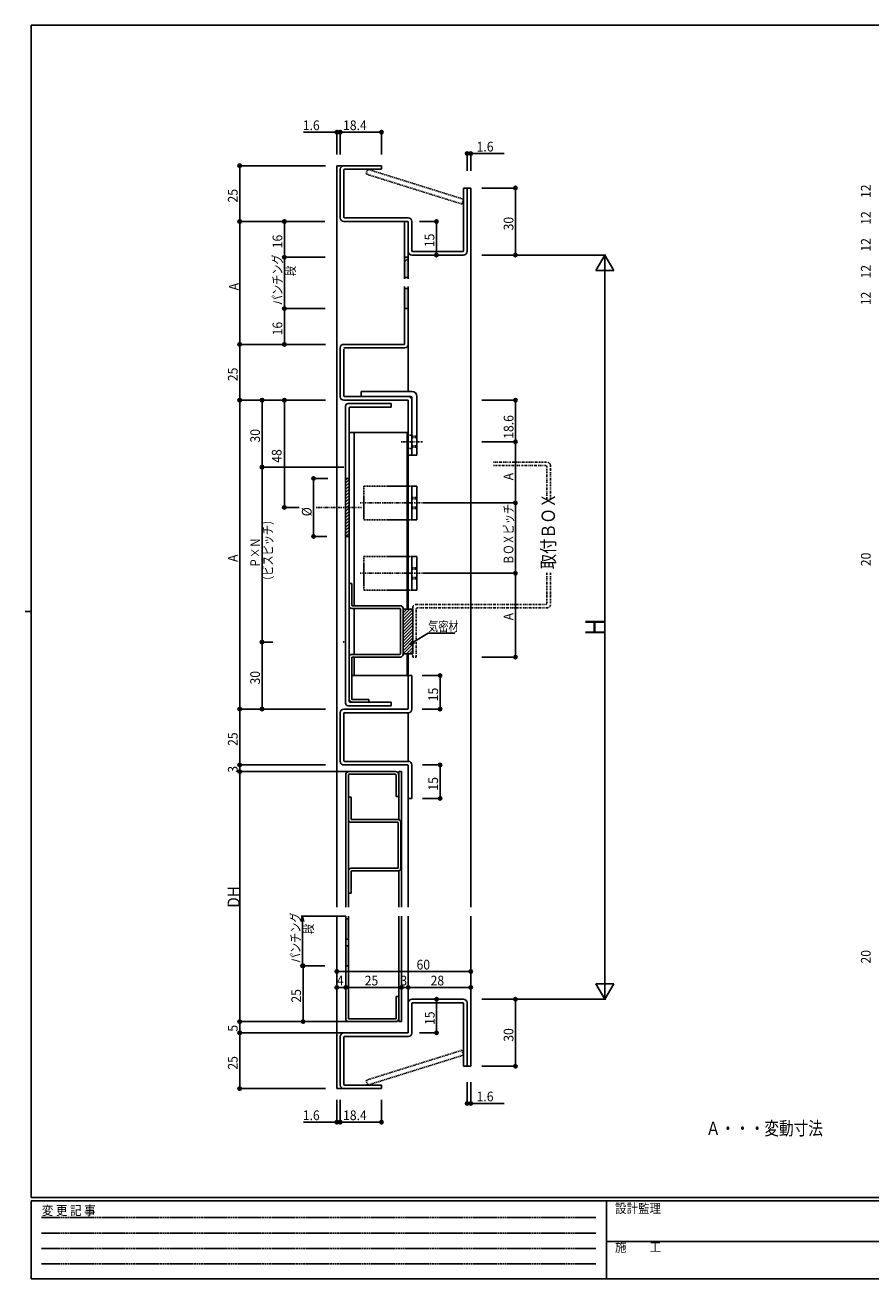
# Model space of a CAD drawing. Extents: x 0 to 793, y 0 to 564.
# Drawn here: x 0 to 379, y 0 to 561 of the extents above; entities that cross this region are included whole.
import ezdxf

# ---------------------------------------------------------------- set-up
doc = ezdxf.new("R2010")
doc.units = 0
for name, pattern in [('DASHDOT', [1, 0.5, -0.25, 0, -0.25]), ('DASHED', [0.75, 0.5, -0.25]), ('DIVIDE', [1.25, 0.5, -0.25, 0, -0.25, 0, -0.25]), ('HIDDEN', [0.375, 0.25, -0.125])]:
    doc.linetypes.add(name, pattern=pattern)
for name, color, linetype in [('USER1', 3, 'CONTINUOUS'), ('YKK_11', 7, 'CONTINUOUS'), ('YKK_12', 2, 'CONTINUOUS'), ('YKK_13', 4, 'CONTINUOUS'), ('YKK_D', 6, 'CONTINUOUS'), ('YKK_ZWAK', 7, 'CONTINUOUS')]:
    doc.layers.add(name, color=color, linetype=linetype)
doc.styles.add('HANKAKU', font='monotxt')
doc.styles.get("Standard").update_dxf_attribs({"font": 'txt', "bigfont": 'BIGFONT'})
doc.styles.add('YKK_OSSTYLE1', font='romans.shx', dxfattribs={"width": 0.9, "bigfont": 'EXTFONT.SHX'})

# ---------------------------------------------------------------- blocks, each defined once
blk = doc.blocks.new('A201')
at = {"layer": 'YKK_ZWAK', "color": 254, "linetype": 'Continuous'}
for p, q in [((571, 410), (21, 410)), ((21, 35), (21, 410)), ((19, 222.5), (21, 222.5)), ((571, 35), (21, 35)), ((544, 34), (21, 34)), ((21, 9), (21, 34)), ((205, 34), (205, 9)), ((21, 9), (544, 9))]:
    blk.add_line(p, q, dxfattribs=at)
at = {"layer": 'YKK_ZWAK', "color": 131, "linetype": 'HIDDEN'}
for p, q in [((24.28, 28.63), (201.57, 28.63)), ((24.28, 23.68), (201.57, 23.68)), ((24.28, 18.74), (201.57, 18.74)), ((24.28, 13.79), (201.57, 13.79))]:
    blk.add_line(p, q, dxfattribs=at)
at = {"layer": 'YKK_ZWAK', "color": 131, "linetype": 'Continuous'}
blk.add_line((205, 21), (297, 21), dxfattribs=at)
at = {"layer": 'YKK_ZWAK', "color": 131, "linetype": 'Continuous', "style": 'YKK_OSSTYLE1', "width": 0.9}
for s, p in [('変 更 記 事', (24.37, 29.39)), ('設計監理', (207.69, 30.05)), ('施\u3000\u3000工', (207.69, 17.68))]:
    blk.add_text(s, height=3, dxfattribs=at).set_placement(p)

msp = doc.modelspace()

# ---------------------------------------------------------------- linework, layer by layer
at = {"layer": 'YKK_11'}
for p, q in [((141.16, 496.85), (141.16, 475.05)), ((159.56, 498.45), (142.76, 498.45)), ((142.76, 496.65), (142.76, 475.25)), ((159.56, 496.85), (142.96, 496.85)), ((159.56, 498.45), (159.56, 496.85)), ((196.36, 488.45), (196.36, 460.25)), ((197.96, 488.45), (196.36, 488.45)), ((197.96, 488.45), (197.96, 460.05)), ((171.36, 473.45), (142.76, 473.45)), ((171.56, 475.05), (142.96, 475.05)), ((169.96, 447.81), (169.96, 473.45)), ((171.56, 447.81), (171.56, 473.45)), ((171.56, 473.25), (171.56, 460.05)), ((173.16, 473.45), (173.16, 460.25)), ((169.96, 457.45), (171.56, 457.45)), ((169.96, 455.34), (171.56, 456.94)), ((196.36, 458.45), (173.16, 458.45)), ((196.16, 460.05), (173.36, 460.05)), ((169.96, 448.45), (171.56, 448.45)), ((169.96, 418.65), (169.96, 444.3)), ((171.56, 418.35), (171.56, 444.3)), ((169.96, 443.45), (171.56, 443.45)), ((169.96, 434.45), (171.56, 434.45)), ((141.16, 416.85), (141.16, 394.95)), ((169.76, 418.45), (142.66, 418.45)), ((142.76, 416.35), (142.76, 395.25)), ((170.06, 416.85), (142.96, 416.85)), ((171.36, 393.45), (142.66, 393.45)), ((171.66, 395.05), (142.96, 395.05)), ((150.46, 397.35), (173.16, 397.35)), ((150.46, 397.35), (150.46, 395.05)), ((150.46, 395.05), (172.66, 395.05)), ((171.56, 393.25), (171.56, 368.85)), ((173.16, 394.55), (173.16, 368.85)), ((173.16, 393.55), (173.16, 368.85)), ((175.46, 395.05), (175.46, 368.85)), ((143.46, 390.75), (143.46, 257.83)), ((163.86, 391.95), (144.66, 391.95)), ((145.06, 258.73), (145.06, 389.85)), ((163.86, 390.35), (145.56, 390.35)), ((163.86, 391.95), (163.86, 390.35)), ((145.06, 378.95), (171.06, 378.95)), ((147.36, 378.95), (147.36, 301.43)), ((171.06, 378.95), (171.06, 299.93)), ((173.16, 368.85), (171.56, 368.85)), ((173.16, 368.85), (175.46, 368.85)), ((143.46, 358.45), (145.06, 358.45)), ((143.46, 357.72), (144.19, 358.45)), ((143.46, 356.31), (145.06, 357.91)), ((143.46, 354.89), (145.06, 356.49)), ((143.46, 353.48), (145.06, 355.08)), ((173.16, 354.95), (173.16, 339.95)), ((173.16, 354.95), (175.46, 354.95)), ((175.46, 354.95), (175.46, 339.95)), ((143.46, 352.06), (145.06, 353.66)), ((143.46, 350.65), (145.06, 352.25)), ((143.46, 349.24), (145.06, 350.84)), ((143.46, 347.82), (145.06, 349.42)), ((143.46, 346.41), (145.06, 348.01)), ((143.46, 344.99), (145.06, 346.59)), ((143.46, 343.58), (145.06, 345.18)), ((143.46, 342.16), (145.06, 343.76)), ((143.46, 340.75), (145.06, 342.35)), ((143.46, 339.34), (145.06, 340.94)), ((143.46, 337.92), (145.06, 339.52)), ((143.46, 336.51), (145.06, 338.11)), ((173.16, 339.95), (175.46, 339.95)), ((143.46, 335.09), (145.06, 336.69)), ((143.46, 333.68), (145.06, 335.28)), ((143.46, 332.45), (145.06, 332.45)), ((143.65, 332.45), (145.06, 333.87)), ((173.16, 323.45), (173.16, 308.45)), ((173.16, 323.45), (175.46, 323.45)), ((175.46, 323.45), (175.46, 308.45)), ((145.06, 311.43), (145.06, 301.43)), ((146.26, 311.43), (145.06, 311.43)), ((146.26, 311.43), (146.26, 301.63)), ((173.16, 308.45), (175.46, 308.45)), ((167.86, 300.23), (146.26, 300.23)), ((168.06, 301.43), (146.46, 301.43)), ((147.36, 300.23), (147.36, 279.63)), ((168.06, 300.03), (168.06, 279.83)), ((169.26, 300.23), (169.26, 279.63)), ((169.26, 299.93), (169.26, 279.93)), ((169.26, 296.85), (172.35, 299.93)), ((169.26, 298.26), (170.93, 299.93)), ((169.26, 299.68), (169.52, 299.93)), ((169.26, 299.93), (173.56, 299.93)), ((169.26, 295.43), (173.56, 299.73)), ((169.26, 294.02), (173.56, 298.32)), ((173.56, 299.93), (173.56, 279.93)), ((169.26, 292.6), (173.56, 296.9)), ((169.26, 291.19), (173.56, 295.49)), ((169.26, 289.78), (173.56, 294.08)), ((169.26, 288.36), (173.56, 292.66)), ((169.26, 286.95), (173.56, 291.25)), ((169.26, 285.53), (173.56, 289.83)), ((169.26, 284.12), (173.56, 288.42)), ((169.26, 282.7), (173.56, 287)), ((169.26, 281.29), (173.56, 285.59)), ((169.32, 279.93), (173.56, 284.18)), ((170.73, 279.93), (173.56, 282.76)), ((172.15, 279.93), (173.56, 281.35)), ((145.06, 278.43), (145.06, 259.73)), ((167.86, 279.63), (146.26, 279.63)), ((146.26, 278.23), (146.26, 259.63)), ((168.06, 278.43), (146.46, 278.43)), ((147.36, 278.43), (147.36, 270.13)), ((169.26, 279.93), (173.56, 279.93)), ((171.06, 279.93), (171.06, 270.13)), ((171.06, 270.13), (146.26, 270.13)), ((171.56, 255.33), (171.56, 270.13)), ((171.56, 270.13), (173.16, 270.13)), ((173.16, 255.03), (173.16, 270.13)), ((153.86, 259.43), (146.46, 259.43)), ((153.86, 258.23), (153.86, 259.43)), ((141.16, 253.63), (141.16, 231.63)), ((171.36, 255.13), (142.66, 255.13)), ((142.76, 253.33), (142.76, 231.93)), ((171.66, 253.53), (142.96, 253.53)), ((163.86, 256.63), (144.66, 256.63)), ((163.86, 258.23), (145.56, 258.23)), ((163.86, 258.23), (163.86, 256.63)), ((171.66, 231.73), (142.96, 231.73)), ((173.16, 230.23), (173.16, 215.13)), ((171.36, 230.13), (142.66, 230.13)), ((143.56, 225.63), (143.56, 166.47)), ((144.76, 166.47), (144.76, 225.63)), ((145.06, 227.13), (165.86, 227.13)), ((145.06, 225.93), (165.86, 225.93)), ((166.16, 215.93), (166.16, 225.63)), ((167.36, 205.67), (167.36, 227.13)), ((167.36, 227.13), (168.56, 227.13)), ((168.56, 227.13), (168.56, 166.47)), ((171.56, 229.93), (171.56, 215.13)), ((144.76, 215.67), (144.76, 205.67)), ((145.96, 215.67), (144.76, 215.67)), ((145.96, 215.67), (145.96, 205.87)), ((167.36, 215.93), (166.16, 215.93)), ((173.16, 215.13), (171.56, 215.13)), ((166.86, 204.47), (145.96, 204.47)), ((167.06, 205.67), (146.16, 205.67)), ((167.06, 184.07), (167.06, 204.27)), ((168.26, 183.87), (168.26, 204.47)), ((144.76, 182.67), (144.76, 172.67)), ((145.96, 183.87), (166.86, 183.87)), ((145.96, 182.47), (145.96, 172.67)), ((146.16, 182.67), (167.06, 182.67)), ((167.36, 166.47), (167.36, 182.67)), ((144.76, 172.67), (145.96, 172.67)), ((143.56, 116.69), (143.56, 162.49)), ((143.56, 161.19), (144.76, 161.19)), ((144.76, 162.49), (144.76, 116.69)), ((167.36, 162.49), (167.36, 115.19)), ((168.56, 115.19), (168.56, 162.49)), ((143.56, 152.19), (144.76, 152.19)), ((143.56, 149.19), (144.76, 149.19)), ((143.56, 140.19), (144.76, 140.19)), ((166.16, 126.39), (166.16, 116.69)), ((167.36, 126.39), (166.16, 126.39)), ((171.56, 110.39), (171.56, 123.59)), ((196.36, 125.19), (173.16, 125.19)), ((196.16, 123.59), (173.36, 123.59)), ((197.96, 95.19), (197.96, 123.59)), ((173.16, 110.09), (173.16, 123.39)), ((196.36, 95.19), (196.36, 123.39)), ((145.06, 116.39), (165.86, 116.39)), ((145.06, 115.19), (165.86, 115.19)), ((167.36, 115.19), (168.56, 115.19)), ((141.16, 86.79), (141.16, 108.59)), ((171.36, 110.19), (142.76, 110.19)), ((142.76, 86.99), (142.76, 108.39)), ((171.66, 108.59), (142.96, 108.59)), ((197.96, 95.19), (196.36, 95.19)), ((159.56, 85.19), (142.76, 85.19)), ((159.56, 86.79), (142.96, 86.79)), ((159.56, 85.19), (159.56, 86.79))]:
    msp.add_line(p, q, dxfattribs=at)
at = {"layer": 'YKK_11', "linetype": 'DASHED'}
for p, q in [((171.56, 377.85), (173.16, 377.85)), ((173.16, 377.35), (175.46, 377.35)), ((173.16, 376.75), (175.46, 376.75)), ((171.56, 371.85), (173.16, 371.85)), ((173.16, 372.95), (175.46, 372.95)), ((173.16, 372.35), (175.46, 372.35)), ((151.66, 354.95), (173.14, 354.95)), ((151.66, 354.95), (151.66, 339.95)), ((173.16, 349.95), (175.46, 349.95)), ((173.16, 349.35), (175.46, 349.35)), ((173.16, 345.55), (175.46, 345.55)), ((173.16, 344.95), (175.46, 344.95)), ((151.66, 339.95), (173.16, 339.95)), ((151.66, 323.45), (173.14, 323.45)), ((151.66, 323.45), (151.66, 308.45)), ((173.16, 318.45), (175.46, 318.45)), ((173.16, 317.85), (175.46, 317.85)), ((173.16, 314.05), (175.46, 314.05)), ((173.16, 313.45), (175.46, 313.45)), ((151.66, 308.45), (173.16, 308.45))]:
    msp.add_line(p, q, dxfattribs=at)
at = {"layer": 'YKK_11', "linetype": 'DASHDOT'}
for p, q in [((168.39, 374.85), (178.21, 374.85)), ((130.32, 345.45), (150.77, 345.45)), ((150.01, 347.45), (178.28, 347.45)), ((150.01, 315.95), (178.28, 315.95))]:
    msp.add_line(p, q, dxfattribs=at)
at = {"layer": 'YKK_11', "linetype": 'DIVIDE'}
for p, q in [((209.74, 365.73), (233.66, 365.73)), ((233.16, 364.13), (209.74, 364.13)), ((233.66, 349.17), (233.66, 363.63)), ((235.26, 364.13), (235.26, 349.17)), ((233.66, 316.12), (233.66, 302.53)), ((235.26, 316.12), (235.26, 302.03)), ((173.56, 278.43), (173.56, 300.43)), ((175.16, 302.03), (233.16, 302.03)), ((175.16, 278.43), (175.16, 299.93)), ((233.66, 300.43), (175.66, 300.43)), ((173.56, 278.43), (175.16, 278.43))]:
    msp.add_line(p, q, dxfattribs=at)
at = {"layer": 'YKK_11'}
for centre, radius, start, end in [((142.76, 496.85), 1.6, 90, 180), ((142.96, 496.65), 0.2, 90, 180), ((142.76, 475.05), 1.6, 180, 270), ((142.96, 475.25), 0.2, 180, 270), ((171.36, 473.25), 0.2, 0, 90), ((171.56, 473.45), 1.6, 0, 90), ((173.16, 460.05), 1.6, 180, 270), ((173.36, 460.25), 0.2, 180, 270), ((196.16, 460.25), 0.2, 270, 0), ((196.36, 460.05), 1.6, 270, 0), ((142.66, 416.95), 1.5, 90, 180), ((142.96, 416.65), 0.2, 90, 180), ((169.76, 418.65), 0.2, 270, 0), ((170.06, 418.35), 1.5, 270, 0), ((142.66, 394.95), 1.5, 180, 270), ((142.96, 395.25), 0.2, 180, 270), ((171.36, 393.25), 0.2, 0, 90), ((171.36, 393.25), 0.2, 0, 90), ((171.36, 393.25), 0.2, 0, 90), ((171.66, 393.55), 1.5, 0, 90), ((171.66, 393.55), 1.5, 0, 90), ((171.66, 393.55), 1.5, 0, 90), ((172.66, 394.55), 0.5, 0, 90), ((173.16, 395.05), 2.3, 0, 90), ((144.66, 390.75), 1.2, 90, 180), ((145.56, 389.85), 0.5, 90, 180), ((146.26, 301.43), 1.2, 180, 270), ((146.46, 301.63), 0.2, 180, 270), ((167.86, 300.03), 0.2, 0, 90), ((168.06, 300.23), 1.2, 0, 90), ((146.26, 278.43), 1.2, 90, 180), ((146.46, 278.23), 0.2, 90, 180), ((167.86, 279.83), 0.2, 270, 0), ((168.06, 279.63), 1.2, 270, 0), ((146.56, 259.73), 1.5, 180, 270), ((145.56, 258.73), 0.5, 180, 270), ((146.46, 259.63), 0.2, 180, 270), ((142.66, 253.63), 1.5, 90, 180), ((142.96, 253.33), 0.2, 90, 180), ((144.66, 257.83), 1.2, 180, 270), ((171.36, 255.33), 0.2, 270, 0), ((171.66, 255.03), 1.5, 270, 0), ((142.66, 231.63), 1.5, 180, 270), ((142.96, 231.93), 0.2, 180, 270), ((171.66, 230.23), 1.5, 0, 90), ((145.06, 225.63), 1.5, 90, 180), ((145.06, 225.63), 0.3, 90, 180), ((165.86, 225.63), 1.5, 0, 90), ((165.86, 225.63), 0.3, 0, 90), ((171.36, 229.93), 0.2, 0, 90), ((145.96, 205.67), 1.2, 180, 270), ((146.16, 205.87), 0.2, 180, 270), ((166.86, 204.27), 0.2, 0, 90), ((167.06, 204.47), 1.2, 0, 90), ((145.96, 182.67), 1.2, 90, 180), ((146.16, 182.47), 0.2, 90, 180), ((166.86, 184.07), 0.2, 270, 0), ((167.06, 183.87), 1.2, 270, 0), ((173.16, 123.59), 1.6, 90, 180), ((173.36, 123.39), 0.2, 90, 180), ((196.16, 123.39), 0.2, 0, 90), ((196.36, 123.59), 1.6, 0, 90), ((145.06, 116.69), 1.5, 180, 270), ((145.06, 116.69), 0.3, 180, 270), ((165.86, 116.69), 0.3, 270, 0), ((165.86, 116.69), 1.5, 270, 0), ((142.76, 108.59), 1.6, 90, 180), ((142.96, 108.39), 0.2, 90, 180), ((171.36, 110.39), 0.2, 270, 0), ((171.66, 110.09), 1.5, 270, 0), ((142.76, 86.79), 1.6, 180, 270), ((142.96, 86.99), 0.2, 180, 270)]:
    msp.add_arc(centre, radius, start, end, dxfattribs=at)
at = {"layer": 'YKK_11', "linetype": 'DIVIDE'}
for centre, radius, start, end in [((233.66, 364.13), 1.6, 0, 90), ((233.16, 363.63), 0.5, 0, 90), ((175.16, 300.43), 1.6, 90, 180), ((175.66, 299.93), 0.5, 90, 180), ((233.16, 302.53), 0.5, 270, 0), ((233.66, 302.03), 1.6, 270, 0)]:
    msp.add_arc(centre, radius, start, end, dxfattribs=at)
at = {"layer": 'YKK_11'}
msp.add_point((142.66, 285.13), dxfattribs=at)
for points in [[(169.96, 457.45), (171.56, 457.45), (169.96, 448.45), (171.56, 448.45)], [(169.96, 443.45), (171.56, 443.45), (169.96, 434.45), (171.56, 434.45)], [(143.56, 161.19), (144.76, 161.19), (143.56, 152.19), (144.76, 152.19)], [(143.56, 149.19), (144.76, 149.19), (143.56, 140.19), (144.76, 140.19)]]:
    msp.add_solid(points, dxfattribs=at)
at = {"layer": 'YKK_12'}
for p, q in [((139.56, 498.45), (139.56, 166.47)), ((139.56, 498.45), (139.56, 448.08)), ((142.66, 498.45), (139.56, 498.45)), ((199.56, 488.45), (197.96, 488.45)), ((199.56, 488.45), (199.56, 166.47)), ((199.56, 488.45), (199.56, 448.08)), ((171.56, 418.35), (171.56, 397.35)), ((171.56, 368.85), (171.56, 299.93)), ((171.56, 279.93), (171.56, 268.63)), ((171.56, 253.53), (171.56, 231.73)), ((199.56, 253.53), (199.56, 244.59)), ((171.56, 215.13), (171.56, 166.47)), ((139.56, 85.19), (139.56, 162.49)), ((171.56, 123.59), (171.56, 162.49)), ((199.56, 95.19), (199.56, 162.49)), ((199.56, 95.19), (197.96, 95.19)), ((142.66, 85.19), (139.56, 85.19))]:
    msp.add_line(p, q, dxfattribs=at)
at = {"layer": 'YKK_13', "linetype": 'DASHED'}
for p, q in [((152.72, 494.66), (153.4, 496.85)), ((195.68, 481.26), (152.72, 494.66)), ((196.36, 483.45), (153.4, 496.85)), ((195.68, 481.26), (196.36, 483.45)), ((195.68, 102.39), (152.72, 88.99)), ((195.68, 102.39), (196.36, 100.19)), ((196.36, 100.19), (153.4, 86.79)), ((152.72, 88.99), (153.4, 86.79))]:
    msp.add_line(p, q, dxfattribs=at)
at = {"layer": 'YKK_D'}
for p, q in [((124.66, 513.45), (139.56, 513.45)), ((139.56, 503.45), (139.56, 513.95)), ((139.56, 513.45), (141.16, 513.45)), ((141.16, 503.45), (141.16, 513.95)), ((141.16, 503.45), (141.16, 513.95)), ((141.16, 513.45), (159.56, 513.45)), ((159.56, 503.45), (159.56, 513.95)), ((197.96, 496.12), (197.96, 504.39)), ((199.56, 503.89), (197.96, 503.89)), ((199.56, 496.12), (199.56, 504.39)), ((214.46, 503.89), (199.56, 503.89)), ((134.56, 498.45), (95.59, 498.45)), ((96.09, 498.45), (96.09, 473.45)), ((204.56, 488.45), (220.06, 488.45)), ((219.56, 488.45), (219.56, 458.45)), ((134.29, 473.45), (95.59, 473.45)), ((134.29, 473.45), (95.59, 473.45)), ((96.09, 473.45), (96.09, 418.45)), ((134.29, 473.45), (115.59, 473.45)), ((116.09, 473.45), (116.09, 457.45)), ((176.56, 473.45), (184.67, 473.45)), ((184.17, 473.45), (184.17, 458.45)), ((134.33, 457.45), (115.59, 457.45)), ((134.29, 457.45), (115.59, 457.45)), ((116.09, 457.45), (116.09, 434.45)), ((173.16, 458.45), (184.67, 458.45)), ((204.56, 458.45), (260.06, 458.45)), ((204.76, 458.45), (220.06, 458.45)), ((259.56, 458.45), (255.56, 451.52)), ((259.56, 458.45), (259.56, 125.19)), ((259.56, 458.45), (263.56, 451.52)), ((263.56, 451.52), (255.56, 451.52)), ((134.33, 434.45), (115.59, 434.45)), ((134.33, 434.45), (115.59, 434.45)), ((116.09, 434.45), (116.09, 418.45)), ((134.56, 418.45), (95.59, 418.45)), ((134.29, 418.45), (95.59, 418.45)), ((96.09, 418.45), (96.09, 393.45)), ((134.33, 418.45), (115.59, 418.45)), ((133.96, 393.45), (95.59, 393.45)), ((134.56, 393.45), (95.59, 393.45)), ((96.09, 393.45), (96.09, 255.13)), ((134.56, 393.45), (105.59, 393.45)), ((106.09, 393.45), (106.09, 363.45)), ((134.56, 393.45), (115.59, 393.45)), ((116.09, 393.45), (116.09, 345.45)), ((204.56, 393.45), (220.07, 393.45)), ((219.57, 393.45), (219.57, 374.85)), ((204.56, 374.85), (220.07, 374.85)), ((204.56, 374.85), (220.07, 374.85)), ((219.57, 374.85), (219.57, 347.45)), ((142.66, 363.45), (105.59, 363.45)), ((110.9, 363.45), (105.59, 363.45)), ((106.09, 363.45), (106.09, 285.13)), ((135.51, 358.45), (128.68, 358.45)), ((129.18, 358.45), (129.18, 332.45)), ((122.77, 345.45), (115.59, 345.45)), ((178.28, 347.45), (220.07, 347.45)), ((204.56, 347.45), (220.07, 347.45)), ((219.57, 347.45), (219.57, 315.95)), ((135.11, 332.45), (128.68, 332.45)), ((178.28, 315.95), (220.07, 315.95)), ((204.56, 315.95), (220.07, 315.95)), ((219.57, 315.95), (219.57, 278.43)), ((174.11, 285.29), (180.45, 289.13)), ((180.45, 289.13), (192.45, 289.13)), ((110.9, 285.13), (105.59, 285.13)), ((110.9, 285.13), (105.59, 285.13)), ((106.09, 285.13), (106.09, 255.13)), ((171.97, 284), (173.7, 285.8)), ((171.97, 284), (174.11, 285.29)), ((174.37, 284.7), (171.97, 284)), ((204.56, 278.43), (220.07, 278.43)), ((177.86, 270.13), (186.32, 270.13)), ((185.82, 270.13), (185.82, 255.13)), ((133.96, 255.13), (95.59, 255.13)), ((134.56, 255.13), (95.59, 255.13)), ((96.09, 255.13), (96.09, 230.13)), ((134.56, 255.13), (105.59, 255.13)), ((177.86, 255.13), (186.32, 255.13)), ((133.87, 230.13), (95.59, 230.13)), ((134.56, 230.13), (95.59, 230.13)), ((134.46, 227.13), (95.59, 227.13)), ((145.06, 227.13), (95.59, 227.13)), ((96.09, 230.13), (96.09, 227.13)), ((96.09, 227.13), (96.09, 115.19)), ((177.96, 230.13), (186.32, 230.13)), ((185.82, 230.13), (185.82, 215.13)), ((177.96, 215.13), (186.32, 215.13)), ((123.52, 160.08), (124.16, 162.49)), ((143.56, 162.49), (123.66, 162.49)), ((124.16, 162.49), (124.81, 160.08)), ((124.16, 162.49), (124.16, 160)), ((124.16, 140.19), (124.16, 160)), ((139.56, 162.49), (139.56, 137.15)), ((139.56, 162.49), (139.56, 130.01)), ((199.56, 162.49), (199.56, 137.15)), ((199.56, 162.49), (199.56, 130.01)), ((134.16, 140.19), (123.66, 140.19)), ((134.16, 140.19), (123.96, 140.19)), ((124.46, 115.19), (124.46, 140.19)), ((139.56, 137.65), (199.56, 137.65)), ((139.56, 130.51), (143.56, 130.51)), ((143.56, 116.69), (143.56, 131.01)), ((143.56, 116.69), (143.56, 131.01)), ((143.56, 130.51), (168.56, 130.51)), ((168.56, 115.19), (168.56, 131.01)), ((168.56, 115.19), (168.56, 131.01)), ((168.56, 130.51), (171.56, 130.51)), ((171.56, 123.59), (171.56, 131.01)), ((171.56, 123.59), (171.56, 131.01)), ((171.56, 130.51), (199.56, 130.51)), ((259.56, 125.19), (255.56, 132.12)), ((263.56, 132.12), (255.56, 132.12)), ((259.56, 125.19), (263.56, 132.12)), ((173.16, 125.19), (184.77, 125.19)), ((184.27, 125.19), (184.27, 110.19)), ((204.56, 125.19), (260.06, 125.19)), ((204.56, 125.19), (220.06, 125.19)), ((219.56, 95.19), (219.56, 125.19)), ((134.46, 115.19), (95.59, 115.19)), ((145.06, 115.19), (95.59, 115.19)), ((96.09, 115.19), (96.09, 110.19)), ((134.46, 115.19), (123.96, 115.19)), ((142.76, 110.19), (95.59, 110.19)), ((134.56, 110.19), (95.59, 110.19)), ((96.09, 110.19), (96.09, 85.19)), ((176.56, 110.19), (184.77, 110.19)), ((204.56, 95.19), (220.06, 95.19)), ((134.56, 85.19), (95.59, 85.19)), ((197.96, 88.13), (197.96, 78.11)), ((199.56, 88.13), (199.56, 78.11)), ((139.56, 80.19), (139.56, 69.69)), ((141.16, 80.19), (141.16, 69.69)), ((141.16, 80.19), (141.16, 69.69)), ((159.56, 80.19), (159.56, 69.69)), ((199.56, 78.61), (197.96, 78.61)), ((214.46, 78.61), (199.56, 78.61)), ((124.66, 70.19), (139.56, 70.19)), ((139.56, 70.19), (141.16, 70.19)), ((141.16, 70.19), (159.56, 70.19))]:
    msp.add_line(p, q, dxfattribs=at)
for centre in [(139.56, 513.45), (141.16, 513.45), (141.16, 513.45), (159.56, 513.45), (197.96, 503.89), (199.56, 503.89), (96.09, 498.45), (219.56, 488.45), (96.09, 473.45), (116.09, 473.45), (184.17, 473.45), (116.09, 457.45), (184.17, 458.45), (219.56, 458.45), (116.09, 434.45), (96.09, 418.45), (116.09, 418.45), (96.09, 393.45), (106.09, 393.45), (116.09, 393.45), (219.57, 393.45), (219.57, 374.85), (106.09, 363.45), (129.18, 358.45), (219.57, 347.45), (116.09, 345.45), (129.18, 332.45), (219.57, 315.95), (106.09, 285.13), (219.57, 278.43), (185.82, 270.13), (96.09, 255.13), (106.09, 255.13), (185.82, 255.13), (96.09, 230.13), (185.82, 230.13), (96.09, 227.13), (185.82, 215.13), (124.16, 140.19), (124.46, 140.19), (139.56, 137.65), (199.56, 137.65), (139.56, 130.51), (143.56, 130.51), (143.56, 130.51), (168.56, 130.51), (168.56, 130.51), (171.56, 130.51), (171.56, 130.51), (199.56, 130.51), (184.27, 125.19), (219.56, 125.19), (96.09, 115.19), (124.46, 115.19), (96.09, 110.19), (184.27, 110.19), (219.56, 95.19), (96.09, 85.19), (197.96, 78.61), (199.56, 78.61), (139.56, 70.19), (141.16, 70.19), (141.16, 70.19), (159.56, 70.19)]:
    msp.add_circle(centre, 0.75, dxfattribs=at)

# ---------------------------------------------------------------- block references
at = {"layer": 'YKK_ZWAK', "xscale": 1.4, "yscale": 1.4, "zscale": 1.4}
msp.add_blockref('A201', (-26.6, -12.6), dxfattribs=at)

# ---------------------------------------------------------------- texts
at = {"layer": 'USER1', "width": 0.8}
msp.add_text('Ａ・・・変動寸法', height=6, dxfattribs=at).set_placement((304.86, 64.4))
at = {"layer": 'YKK_11', "width": 0.833333}
msp.add_text('取付ＢＯＸ', height=6, rotation=90, dxfattribs=at).set_placement((237.28, 317.77))
at = {"layer": 'YKK_D', "style": 'HANKAKU', "width": 0.91954}
for s, p in [('1.6', (124.35, 514.35)), ('18.4', (142.38, 514.35)), ('1.6', (202.18, 504.79)), ('60', (175.3, 138.55)), ('4', (139.58, 131.41)), ('25', (152.08, 131.41)), ('3', (168.08, 131.41)), ('28', (181.58, 131.41)), ('1.6', (202.18, 79.51)), ('1.6', (124.35, 71.09)), ('18.4', (142.38, 71.09))]:
    msp.add_text(s, height=4.35, dxfattribs=at).set_placement(p)
at = {"layer": 'YKK_D', "style": 'HANKAKU'}
for s, height, width, p in [('12', 4.35, 0.91954, (378.64, 483.97)), ('25', 4.35, 0.91954, (95.19, 481.97)), ('12', 4.35, 0.91954, (378.64, 471.97)), ('30', 4.35, 0.91954, (218.66, 469.47)), ('16', 4.35, 0.91954, (115.19, 461.47)), ('15', 4.35, 0.91954, (183.27, 461.97)), ('12', 4.35, 0.91954, (378.64, 459.97)), ('12', 4.35, 0.91954, (378.64, 447.97)), ('A', 4.35, 0.91954, (95.63, 442.62)), ('12', 4.35, 0.91954, (378.64, 435.97)), ('16', 4.35, 0.91954, (115.19, 422.47)), ('25', 4.35, 0.91954, (95.19, 401.97)), ('18.6', 4.35, 0.91954, (218.67, 376.17)), ('30', 4.35, 0.91954, (105.19, 374.47)), ('48', 4.35, 0.91954, (114.85, 365.44)), ('A', 4.35, 0.91954, (218.67, 357.57)), ('%%c ', 4.35, 0.91954, (128.28, 341.47)), ('A', 4.35, 0.91954, (95.17, 321.01)), ('20', 4.35, 0.91954, (378.64, 319.14)), ('A', 4.35, 0.91954, (218.67, 294.86)), ('H', 8.7, 0.91954, (259.56, 287.91)), ('30', 4.35, 0.91954, (105.19, 266.15)), ('15', 4.35, 0.91954, (184.92, 258.65)), ('25', 4.35, 0.91954, (95.19, 238.65)), ('3', 4.35, 0.91954, (95.19, 226.65)), ('15', 4.35, 0.91954, (184.92, 218.65)), ('DH', 5.43, 0.92081, (96.09, 166.2)), ('20', 4.35, 0.91954, (378.64, 141.21)), ('25', 4.35, 0.91954, (123.56, 123.71)), ('15', 4.35, 0.91954, (183.37, 113.71)), ('5', 4.35, 0.91954, (95.19, 110.71)), ('30', 4.35, 0.91954, (218.66, 106.21)), ('25', 4.35, 0.91954, (95.19, 93.71))]:
    msp.add_text(s, height=height, rotation=90, dxfattribs=dict(at, width=width)).set_placement(p)
at = {"layer": 'YKK_D', "width": 0.766283}
for s, p in [('パンチング', (115.19, 435.97)), ('\u3000\u3000段', (120.89, 439.97)), ('ＢＯＸピッチ', (218.67, 319.72)), ('（ビスピッチ）', (110.89, 310.31)), ('Ｐ×Ｎ', (105.19, 318.31)), ('パンチング', (123.26, 141.36)), ('\u3000\u3000段', (128.96, 145.36))]:
    msp.add_text(s, height=4.35, rotation=90, dxfattribs=at).set_placement(p)
msp.add_text('気密材', height=4.35, dxfattribs=at).set_placement((180.47, 290.03))

doc.saveas('drawing.dxf')
